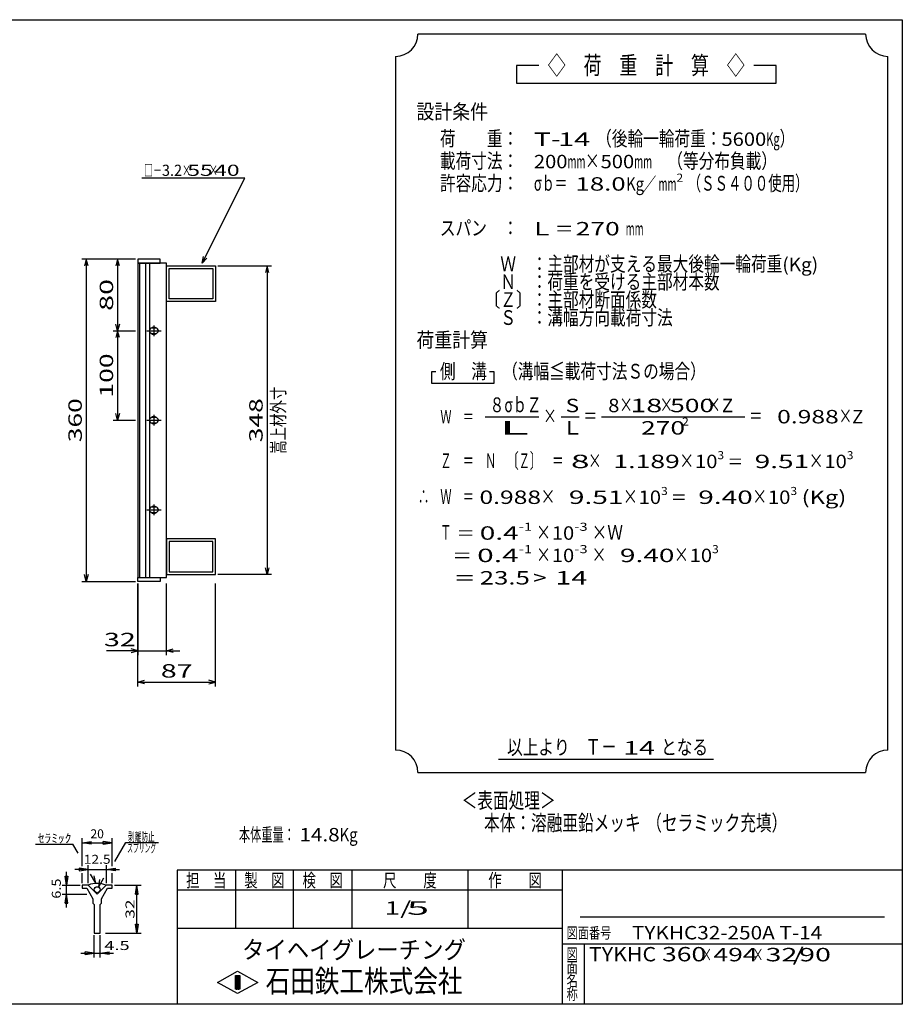
# Model space of a CAD drawing. Units: millimetres. Extents: x -182 to 172, y -128 to 106.
# Drawn here: x -25 to 172, y -114 to 106 of the extents above; entities that cross this region are included whole.
import ezdxf
from ezdxf.enums import TextEntityAlignment as Align

# ---------------------------------------------------------------- set-up
doc = ezdxf.new("R2010")
doc.units = ezdxf.units.MM
doc.header["$LTSCALE"] = 0.25
for name, color, linetype in [('16', 7, 'Continuous'), ('22', 7, 'Continuous'), ('32', 7, 'Continuous')]:
    doc.layers.add(name, color=color, linetype=linetype)
doc.styles.add('dcStyle0', font='txt.shx', dxfattribs={"width": 0.833333, "bigfont": 'bigfont'})

msp = doc.modelspace()

# ---------------------------------------------------------------- linework, layer by layer
at = {"color": 150, "linetype": 'Continuous', "lineweight": 25}
for p, q in [((-173.6, 105.9), (172.4, 105.9)), ((172.4, 105.9), (172.4, -114.1)), ((172.4, -84.1), (10.4, -84.1)), ((10.4, -84.1), (10.4, -114.1)), ((23.4, -84.1), (23.4, -97.1)), ((36.4, -97.1), (36.4, -84.1)), ((49.4, -84.1), (49.4, -97.1)), ((75.4, -97.1), (75.4, -84.1)), ((96.4, -84.1), (96.4, -114.1)), ((96.4, -88.6), (10.4, -88.6)), ((168.4, -94.6), (100.4, -94.6)), ((10.4, -97.1), (96.4, -97.1)), ((96.4, -100.6), (172.4, -100.6)), ((101.4, -114.1), (101.4, -100.6)), ((19.4, -109.2), (23.9, -106.7)), ((23.4, -107.7), (24.4, -107.7)), ((23.4, -110.7), (23.4, -107.7)), ((23.4, -107.7), (23.6, -107.7)), ((23.6, -107.7), (23.6, -110.7)), ((23.8, -110.7), (23.8, -107.7)), ((23.8, -107.7), (24, -107.7)), ((23.9, -106.7), (28.4, -109.2)), ((24, -107.7), (24, -110.7)), ((24.2, -110.7), (24.2, -107.7)), ((24.2, -107.7), (24.4, -107.7)), ((24.4, -107.7), (24.4, -110.7)), ((24.4, -107.7), (24.4, -110.7)), ((23.9, -111.7), (19.4, -109.2)), ((28.4, -109.2), (23.9, -111.7)), ((24.4, -110.7), (23.4, -110.7)), ((23.6, -110.7), (23.8, -110.7)), ((24, -110.7), (24.2, -110.7)), ((172.4, -114.1), (-173.6, -114.1))]:
    msp.add_line(p, q, dxfattribs=at)
at = {"layer": '16', "color": 3, "linetype": 'Continuous', "lineweight": 25}
for p, q in [((6.6, 52.4), (1.6, 52.4)), ((1.6, 52.4), (1.6, 51.5)), ((1.6, 51.5), (6.6, 51.5)), ((1.6, 51.5), (1.6, -18.7)), ((8, 51.5), (1.6, 51.5)), ((2, 51.5), (2, -18.7)), ((3.4, -18.7), (3.4, 51.5)), ((4.2, 51.5), (4.2, -18.7)), ((6.6, 51.5), (6.6, 52.4)), ((8, -18.7), (8, 51.5)), ((8, 50.9), (19, 50.9)), ((8, 42.9), (8, 50.9)), ((19, 50.9), (19, 42.9)), ((8.6, 50.3), (18.4, 50.3)), ((8.6, 43.5), (8.6, 50.3)), ((18.4, 50.3), (18.4, 43.5)), ((19, 42.9), (8, 42.9)), ((18.4, 43.5), (8.6, 43.5)), ((5.2, 37.6), (5.2, 35.2)), ((3.6, 36.4), (6.8, 36.4)), ((5.6, 37), (4.8, 37)), ((4.8, 35.8), (5.6, 35.8)), ((5.2, 17.6), (5.2, 15.2)), ((3.6, 16.4), (6.8, 16.4)), ((5.6, 17), (4.8, 17)), ((4.8, 15.8), (5.6, 15.8)), ((3.6, -3.6), (6.8, -3.6)), ((5.6, -3), (4.8, -3)), ((4.8, -4.2), (5.6, -4.2)), ((5.2, -2.4), (5.2, -4.8)), ((19, -10.1), (8, -10.1)), ((8, -10.1), (8, -18.1)), ((18.4, -10.7), (8.6, -10.7)), ((8.6, -10.7), (8.6, -17.5)), ((18.4, -17.5), (18.4, -10.7)), ((19, -18.1), (19, -10.1)), ((8.6, -17.5), (18.4, -17.5)), ((1.6, -18.7), (6.6, -18.7)), ((1.6, -19.6), (1.6, -18.7)), ((1.6, -18.7), (8, -18.7)), ((6.6, -19.6), (1.6, -19.6)), ((6.6, -18.7), (6.6, -19.6)), ((8, -18.1), (19, -18.1))]:
    msp.add_line(p, q, dxfattribs=at)
for centre, radius, start, end in [((4.8, 36.4), 0.6, 90, 270), ((5.2, 36.4), 0.8, 46.6, 133.4), ((5.2, 36.4), 0.8, 226.6, 313.4), ((5.6, 36.4), 0.6, 270, 90), ((4.8, 16.4), 0.6, 90, 270), ((5.2, 16.4), 0.8, 46.6, 133.4), ((5.2, 16.4), 0.8, 226.6, 313.4), ((5.6, 16.4), 0.6, 270, 90), ((4.8, -3.6), 0.6, 90, 270), ((5.2, -3.6), 0.8, 46.6, 133.4), ((5.2, -3.6), 0.8, 226.6, 313.4), ((5.6, -3.6), 0.6, 270, 90)]:
    msp.add_arc(centre, radius, start, end, dxfattribs=at)
at = {"layer": '22', "color": 4, "linetype": 'Continuous', "lineweight": 25}
for p, q in [((164.2, 102.7), (64.2, 102.7)), ((59.2, 97.7), (59.2, -57.3)), ((169.2, -57.3), (169.2, 97.7)), ((91.2, 95.7), (86.2, 95.7)), ((86.2, 95.7), (86.2, 91.7)), ((144.2, 95.7), (139.2, 95.7)), ((144.2, 91.7), (144.2, 95.7)), ((86.2, 91.7), (144.2, 91.7)), ((25.5, 70.5), (2.5, 70.5)), ((16, 51.5), (25.5, 70.5)), ((16, 51.5), (16.3, 52.96)), ((1.1, 52.4), (-10.9, 52.4)), ((-9.9, 52.4), (-10.3, 50.9)), ((-9.5, 50.9), (-9.9, 52.4)), ((-9.9, 52.4), (-9.9, -19.6)), ((1.1, 52.4), (-3.9, 52.4)), ((-2.9, 52.4), (-3.3, 50.9)), ((-2.5, 50.9), (-2.9, 52.4)), ((-2.9, 52.4), (-2.9, 36.4)), ((16, 51.5), (17, 52.6)), ((19.5, 50.9), (31.5, 50.9)), ((30.5, 50.9), (30.1, 49.4)), ((30.9, 49.4), (30.5, 50.9)), ((30.5, 50.9), (30.5, -18.1)), ((-2.9, 36.4), (-3.3, 37.9)), ((-2.5, 37.9), (-2.9, 36.4)), ((-3.9, 36.4), (1.1, 36.4)), ((-2.9, 36.4), (-3.3, 34.9)), ((-2.5, 34.9), (-2.9, 36.4)), ((-2.9, 36.4), (-2.9, 16.4)), ((68.2, 27.2), (67.2, 27.2)), ((67.2, 27.2), (67.2, 24.7)), ((81.2, 27.2), (80.2, 27.2)), ((81.2, 24.7), (81.2, 27.2)), ((67.2, 24.7), (81.2, 24.7)), ((-2.9, 16.4), (-3.3, 17.9)), ((-2.5, 17.9), (-2.9, 16.4)), ((-3.9, 16.4), (1.1, 16.4)), ((79.2, 17.2), (91.2, 17.2)), ((96.2, 17.2), (100.2, 17.2)), ((105.2, 17.2), (137.2, 17.2)), ((30.5, -18.1), (30.1, -16.6)), ((30.9, -16.6), (30.5, -18.1)), ((-10.9, -19.6), (1.1, -19.6)), ((-9.9, -19.6), (-10.3, -18.1)), ((-9.5, -18.1), (-9.9, -19.6)), ((31.5, -18.1), (19.5, -18.1)), ((1.6, -20.1), (1.6, -36.1)), ((1.6, -43.1), (1.6, -20.1)), ((8, -36.1), (8, -20.1)), ((19, -43.1), (19, -20.1)), ((1.6, -35.1), (-5.4, -35.1)), ((1.6, -35.1), (0.1, -34.7)), ((0.1, -35.5), (1.6, -35.1)), ((1.6, -35.1), (8, -35.1)), ((8, -35.1), (9.5, -34.7)), ((9.5, -35.5), (8, -35.1)), ((8, -35.1), (11, -35.1)), ((1.6, -42.1), (3.1, -41.7)), ((19, -42.1), (17.5, -41.7)), ((3.1, -42.5), (1.6, -42.1)), ((1.6, -42.1), (19, -42.1)), ((17.5, -42.5), (19, -42.1)), ((82.2, -59.3), (130.2, -59.3)), ((64.2, -62.3), (164.2, -62.3))]:
    msp.add_line(p, q, dxfattribs=at)
for centre, start, end in [((59.2, 102.7), 270, 0), ((169.2, 102.7), 180, 270), ((59.2, -62.3), 0, 90), ((169.2, -62.3), 90, 180)]:
    msp.add_arc(centre, 5, start, end, dxfattribs=at)
at = {"layer": '32', "color": 4, "linetype": 'Continuous', "lineweight": 25}
for p, q in [((-10.8, -83.2), (-10.8, -77)), ((-4.13, -83.2), (-4.13, -77)), ((-21.23, -78.3), (-12.9, -78.3)), ((-11.73, -80.3), (-12.9, -78.3)), ((-10.8, -78), (-8.8, -77.7)), ((-8.8, -78.3), (-10.8, -78)), ((-10.8, -78), (-4.13, -78)), ((-8.8, -78.3), (-8.8, -77.7)), ((-4.13, -78), (-6.13, -77.7)), ((-6.13, -78.3), (-6.13, -77.7)), ((-6.13, -78.3), (-4.13, -78)), ((-3.53, -82.17), (-1.1, -77.97)), ((-1.1, -77.97), (6.23, -77.97)), ((-9.47, -87), (-9.47, -83)), ((-5.47, -83), (-5.47, -87)), ((-14.3, -87.5), (-14.6, -85.5)), ((-14.6, -85.5), (-14, -85.5)), ((-14.3, -87.5), (-14.3, -84.5)), ((-14, -85.5), (-14.3, -87.5)), ((-9.47, -84), (-12.47, -84)), ((-9.47, -84), (-11.47, -83.7)), ((-11.47, -83.7), (-11.47, -84.3)), ((-11.47, -84.3), (-9.47, -84)), ((-10.8, -87), (-10.8, -84.8)), ((-9.47, -84), (-5.47, -84)), ((-7.8, -87), (-8.97, -85)), ((-7.8, -87), (-8.17, -85.43)), ((-5.47, -84), (-3.47, -83.7)), ((-3.47, -84.3), (-5.47, -84)), ((-5.47, -84), (-2.47, -84)), ((-4.13, -87), (-4.13, -84.8)), ((-3.47, -83.7), (-3.47, -84.3)), ((-15.3, -87.5), (-11.3, -87.5)), ((-14.3, -89.5), (-14.3, -87.5)), ((-10.8, -87.5), (-10.8, -88.17)), ((-9.47, -87.5), (-10.8, -87.5)), ((-7.47, -89.5), (-9.47, -87.5)), ((-5.47, -87.5), (-7.47, -89.5)), ((-7.13, -87.83), (-6, -85.83)), ((-7.13, -87.83), (-6.9, -86.23)), ((-4.13, -87.5), (-5.47, -87.5)), ((-4.13, -88.17), (-4.13, -87.5)), ((-3.63, -87.5), (2.37, -87.5)), ((1.07, -89.5), (1.37, -87.5)), ((1.67, -89.5), (1.37, -87.5)), ((1.37, -98.17), (1.37, -87.5)), ((-15.3, -89.5), (-9.8, -89.5)), ((-14.6, -91.5), (-14.3, -89.5)), ((-14, -91.5), (-14.3, -89.5)), ((-14.3, -92.5), (-14.3, -89.5)), ((-10.8, -88.17), (-9.8, -88.17)), ((-9.8, -88.17), (-8.47, -90.5)), ((-6.47, -90.5), (-5.13, -88.17)), ((-5.13, -88.17), (-4.13, -88.17)), ((1.07, -89.5), (1.67, -89.5)), ((-14.6, -91.5), (-14, -91.5)), ((-8.47, -90.5), (-8.47, -91.5)), ((-8.47, -91.5), (-8.13, -91.83)), ((-8.13, -91.83), (-8.13, -98.17)), ((-6.8, -91.83), (-6.47, -91.5)), ((-6.8, -98.17), (-6.8, -91.83)), ((-6.47, -91.5), (-6.47, -90.5)), ((1.37, -98.17), (1.07, -96.17)), ((1.07, -96.17), (1.67, -96.17)), ((1.67, -96.17), (1.37, -98.17)), ((-8.13, -98.17), (-6.8, -98.17)), ((-8.13, -103.67), (-8.13, -98.67)), ((-6.8, -103.67), (-6.8, -98.67)), ((-5.63, -98.17), (2.37, -98.17)), ((-11.13, -102.67), (-8.13, -102.67)), ((-8.13, -102.67), (-10.13, -102.37)), ((-10.13, -102.97), (-10.13, -102.37)), ((-10.13, -102.97), (-8.13, -102.67)), ((-8.13, -102.67), (-6.8, -102.67)), ((-6.8, -102.67), (-4.8, -102.37)), ((-4.8, -102.97), (-6.8, -102.67)), ((-6.8, -102.67), (-3.8, -102.67)), ((-4.8, -102.97), (-4.8, -102.37))]:
    msp.add_line(p, q, dxfattribs=at)
msp.add_circle((-7.47, -88.5), 0.667, dxfattribs=at)
msp.add_arc((-7.5, -92.07), 5, 66, 113, dxfattribs=at)

# ---------------------------------------------------------------- texts
at = {"color": 150, "style": 'dcStyle0', "width": 0.833333}
for s, height, p, p2 in [('担\u3000当', 3, (12.4, -87.9), (21.4, -87.9)), ('製\u3000図', 3, (25.4, -87.9), (34.4, -87.9)), ('検\u3000図', 3, (38.4, -87.9), (47.4, -87.9)), ('尺\u3000\u3000度', 3, (56.4, -87.9), (68.4, -87.9)), ('作\u3000\u3000図', 3, (79.9, -87.9), (91.9, -87.9)), ('図面番号', 2.5, (97.4, -99.4), (107.4, -99.4)), ('図', 2.5, (97.4, -104.1), (99.9, -104.1)), ('面', 2.5, (97.4, -107.1), (99.9, -107.1)), ('名', 2.5, (97.4, -110.1), (99.9, -110.1)), ('称', 2.5, (97.4, -113.1), (99.9, -113.1))]:
    msp.add_text(s, height=height, dxfattribs=at).set_placement(p, p2, align=Align.FIT)
at = {"color": 222, "style": 'dcStyle0'}
for s, height, width, p, p2 in [('タイヘイグレーチング', 4, 1.041667, (24.9, -103.9), (74.9, -103.9)), ('石田鉄工株式会社', 5, 0.846154, (30.15, -111.4), (74.15, -111.4))]:
    msp.add_text(s, height=height, dxfattribs=dict(at, width=width)).set_placement(p, p2, align=Align.FIT)
at = {"layer": '22', "color": 2, "style": 'dcStyle0'}
for s, height, width, p, p2 in [('◇\u3000荷\u3000重\u3000計\u3000算\u3000◇', 4, 0.833333, (93.2, 93.7), (137.2, 93.7)), ('設計条件', 3.3, 0.858369, (63.85, 83.7), (79.85, 83.7)), ('荷\u3000\u3000重：\u3000', 3.3, 0.841346, (69.1, 77.7), (90.1, 77.7)), ('（後輪一輪荷重：', 3.3, 0.841346, (104, 77.7), (132, 77.7)), ('）', 3.3, 0.833333, (145, 77.7), (148.3, 77.7)), (' 14 ', 3, 0.833333, (94.1, 77.7), (104.1, 77.7)), ('5600', 3, 0.833333, (132, 77.7), (142, 77.7)), ('Kg', 3, 0.5, (142, 77.7), (145, 77.7)), ('載荷寸法：\u3000', 3.3, 0.841346, (69.1, 72.7), (90.1, 72.7)), ('200', 3, 0.833333, (90.1, 72.7), (97.6, 72.7)), ('mm', 3, 0.666667, (97.6, 72.7), (101.6, 72.7)), ('×', 3.3, 0.833333, (101.5, 72.7), (104.8, 72.7)), ('500', 3, 0.833333, (105, 72.7), (112.5, 72.7)), ('mm', 3, 0.666667, (112.5, 72.7), (116.5, 72.7)), ('\u3000（等分布負載）', 3.3, 0.841346, (116.4, 72.7), (144.4, 72.7)), ('□－', 2.5, 0.666667, (3, 71), (7, 71)), ('3.2', 2.5, 0.6, (7, 71), (11.5, 71)), ('×', 2.5, 0.666667, (11.5, 71), (13.5, 71)), (' 55 ', 2.5, 0.8, (11.5, 71), (19.5, 71)), ('×', 2.5, 0.666667, (17.5, 71), (19.5, 71)), (' 40 ', 2.5, 0.8, (17.5, 71), (25.5, 71)), ('許容応力：\u3000', 3.3, 0.841346, (69.1, 67.7), (90.1, 67.7)), ('σｂ＝', 3.3, 0.631313, (90.1, 67.7), (97.6, 67.7)), (' 18.0', 3, 0.833333, (98.1, 67.7), (110.6, 67.7)), ('Kg', 3, 0.666667, (110.7, 67.7), (114.7, 67.7)), ('／', 3, 0.833333, (114.45, 67.7), (117.45, 67.7)), ('2', 1.8, 0.833333, (121.95, 69.7), (123.45, 69.7)), ('（ＳＳ４００使用）', 3.3, 0.757576, (124.45, 67.7), (151.45, 67.7)), ('mm', 3, 0.666667, (117.95, 67.7), (121.95, 67.7)), ('スパン\u3000：\u3000', 3.3, 0.841346, (69.1, 57.7), (90.1, 57.7)), ('L = ', 3, 0.833333, (90.1, 57.7), (100.1, 57.7)), (' 270 ', 3, 0.833333, (98.1, 57.7), (110.6, 57.7)), ('mm', 3, 0.666667, (110.6, 57.7), (114.6, 57.7)), ('\u3000Ｗ\u3000：主部材が支える最大後輪一輪荷重', 3.3, 0.841346, (79.1, 49.7), (145.6, 49.7)), ('(Kg)', 3, 0.666667, (145.6, 49.7), (153.6, 49.7)), ('\u3000Ｎ\u3000：荷重を受ける主部材本数', 3.3, 0.841346, (79.1, 45.7), (131.6, 45.7)), ('〔Ｚ〕：主部材断面係数', 3.3, 0.841346, (79.1, 41.7), (117.6, 41.7)), ('\u3000Ｓ\u3000：溝幅方向載荷寸法', 3.3, 0.841346, (79.1, 37.7), (121.1, 37.7)), ('荷重計算', 3.3, 0.858369, (63.85, 32.7), (79.85, 32.7)), ('側\u3000溝', 3.3, 0.841346, (69.1, 25.7), (79.6, 25.7)), ('\u3000（溝幅≦載荷寸法Ｓの場合）', 3.3, 0.841346, (79.5, 25.7), (128.5, 25.7)), ('８', 3.3, 0.833333, (80.2, 18.2), (83.5, 18.2)), ('σｂ', 3.3, 0.631313, (83.5, 18.2), (88.5, 18.2)), ('Ｚ', 3.3, 0.833333, (88.5, 18.2), (91.8, 18.2)), ('8', 3, 0.833333, (106.7, 18.2), (109.2, 18.2)), ('×', 3.3, 0.757576, (109.2, 18.2), (112.2, 18.2)), (' 18 ', 3, 0.833333, (110.2, 18.2), (120.2, 18.2)), ('×', 3.3, 0.757576, (118.2, 18.2), (121.2, 18.2)), (' 500 ', 3, 0.833333, (119.2, 18.2), (131.7, 18.2)), ('×', 3.3, 0.833333, (128.6, 18.2), (131.9, 18.2)), ('Z', 3, 0.833333, (132.1, 18.2), (134.6, 18.2)), ('Ｗ\u3000＝', 3, 0.694444, (69.2, 15.7), (76.7, 15.7)), ('×', 3.3, 0.757576, (92.2, 15.7), (95.2, 15.7)), ('＝', 3.3, 0.757576, (101.2, 15.7), (104.2, 15.7)), ('＝', 3.3, 0.757576, (138.2, 15.7), (141.2, 15.7)), (' 0.988', 3, 0.833333, (143.2, 15.7), (158.2, 15.7)), ('×', 3.3, 0.757576, (158.2, 15.7), (161.2, 15.7)), ('Z', 3, 0.833333, (161.2, 15.7), (163.7, 15.7)), (' 270 ', 3, 0.833333, (112.7, 13.2), (125.2, 13.2)), ('2', 1.8, 0.833333, (123.2, 15.2), (124.7, 15.2)), ('Ｚ\u3000＝\u3000Ｎ\u3000〔Ｚ〕\u3000＝', 3.3, 0.631313, (69.2, 5.7), (96.7, 5.7)), ('×', 3.3, 0.757576, (102.2, 5.7), (105.2, 5.7)), ('×', 3.3, 0.833333, (122.6, 5.7), (125.9, 5.7)), ('3', 1.8, 0.833333, (131.1, 7.7), (132.6, 7.7)), ('×', 3.3, 0.833333, (151.5, 5.7), (154.8, 5.7)), ('3', 1.8, 0.833333, (160, 7.7), (161.5, 7.7)), (' 8 ', 3, 0.833333, (96.7, 5.7), (104.2, 5.7)), ('  1.189', 3, 0.833333, (105.2, 5.7), (122.7, 5.7)), ('10', 3, 0.833333, (126.1, 5.7), (131.1, 5.7)), ('  9.51', 3, 0.833333, (136.6, 5.7), (151.6, 5.7)), ('10', 3, 0.833333, (155, 5.7), (160, 5.7)), ('∴\u3000Ｗ\u3000＝', 3.3, 0.631313, (64.2, -2.3), (76.7, -2.3)), (' 0.988', 3, 0.833333, (76.7, -2.3), (91.7, -2.3)), ('×', 3.3, 0.833333, (91.6, -2.3), (94.9, -2.3)), ('  9.51', 3, 0.833333, (95.1, -2.3), (110.1, -2.3)), ('×', 3.3, 0.833333, (110, -2.3), (113.3, -2.3)), ('10', 3, 0.833333, (113.5, -2.3), (118.5, -2.3)), ('3', 1.8, 0.833333, (118.5, -0.3), (120, -0.3)), ('  9.40', 3, 0.833333, (124, -2.3), (139, -2.3)), ('×', 3.3, 0.833333, (138.9, -2.3), (142.2, -2.3)), ('10', 3, 0.833333, (142.4, -2.3), (147.4, -2.3)), ('3', 1.8, 0.833333, (147.4, -0.3), (148.9, -0.3)), ('(Kg)', 3, 0.833333, (149.9, -2.3), (159.9, -2.3)), ('-1', 1.8, 0.833333, (86.7, -8.3), (89.7, -8.3)), ('-3', 1.8, 0.833333, (99.1, -8.3), (102.1, -8.3)), ('Ｔ', 3.3, 0.631313, (69.2, -10.3), (71.7, -10.3)), (' = 0.4', 3, 0.833333, (71.7, -10.3), (86.7, -10.3)), ('×', 3.3, 0.833333, (90.6, -10.3), (93.9, -10.3)), ('10', 3, 0.833333, (94.1, -10.3), (99.1, -10.3)), ('×Ｗ', 3.3, 0.841346, (103, -10.3), (110, -10.3)), ('  = 0.4', 3, 0.833333, (69.2, -15.3), (86.7, -15.3)), ('-1', 1.8, 0.833333, (86.7, -13.3), (89.7, -13.3)), ('×', 3.3, 0.833333, (90.6, -15.3), (93.9, -15.3)), ('10', 3, 0.833333, (94.1, -15.3), (99.1, -15.3)), ('-3', 1.8, 0.833333, (99.1, -13.3), (102.1, -13.3)), ('×', 3.3, 0.833333, (103, -15.3), (106.3, -15.3)), ('  9.40', 3, 0.833333, (106.5, -15.3), (121.5, -15.3)), ('×', 3.3, 0.833333, (121.4, -15.3), (124.7, -15.3)), ('10', 3, 0.833333, (124.9, -15.3), (129.9, -15.3)), ('3', 1.8, 0.833333, (129.9, -13.3), (131.4, -13.3)), (' 23.5', 3, 0.833333, (76.7, -20.3), (89.2, -20.3)), (' 14 ', 3, 0.833333, (93.45, -20.3), (103.45, -20.3)), ('  =', 3, 0.833333, (69.2, -20.3), (76.7, -20.3)), (' 32 ', 3, 0.833333, (-7.4, -34.1), (2.6, -34.1)), (' 87 ', 3, 0.833333, (5.3, -41.1), (15.3, -41.1)), ('以上より\u3000', 3.3, 0.841346, (84.1, -58.3), (101.6, -58.3)), ('Ｔ－', 3.5, 0.833333, (101.6, -58.3), (108.6, -58.3)), ('となる', 3.3, 0.841346, (118.5, -58.3), (129, -58.3)), (' 14 ', 3, 0.833333, (108.6, -58.3), (118.6, -58.3)), ('＜表面処理＞', 3.5, 0.744681, (73.95, -70.3), (94.95, -70.3)), ('本体：溶融亜鉛メッキ', 3.5, 0.744681, (78.95, -75.3), (113.95, -75.3)), ('（セラミック充填）', 3.5, 0.744681, (115.2, -75.3), (146.7, -75.3)), ('本体重量：', 3, 0.694444, (24.2, -77.7), (36.7, -77.7)), (' 14.8', 3, 0.666667, (36.7, -77.7), (46.7, -77.7)), ('Kg', 3, 0.666667, (46.7, -77.7), (50.7, -77.7)), ('TYKHC32-250A T-14', 3, 0.833333, (112, -99.6), (154.5, -99.6)), ('TYKHC', 3.2, 0.9375, (102.4, -104.5), (117.4, -104.5)), (' 360 ', 3.2, 0.78125, (117.4, -104.5), (129.9, -104.5)), ('×', 3, 0.694444, (127.4, -104.5), (129.9, -104.5)), (' 494 ', 3, 0.833333, (128.9, -104.5), (141.4, -104.5)), ('×', 3, 0.694444, (138.9, -104.5), (141.4, -104.5)), (' 32 ', 3, 0.833333, (140.4, -104.5), (150.4, -104.5)), ('/', 3, 0.833333, (147.9, -104.5), (150.4, -104.5)), (' 90 ', 3, 0.833333, (147.9, -104.5), (157.9, -104.5))]:
    msp.add_text(s, height=height, dxfattribs=dict(at, width=width)).set_placement(p, p2, align=Align.FIT)
for s, p, p2 in [('T-', (90.1, 77.7), (96.1, 77.7)), ('S', (97.2, 18.2), (100.2, 18.2)), (' L ', (79.7, 13.2), (91.7, 13.2)), ('L', (97.2, 13.2), (100.2, 13.2)), ('=', (133.6, 5.7), (136.6, 5.7)), ('=', (121, -2.3), (124, -2.3)), ('>', (89.95, -20.3), (92.95, -20.3)), ('1/', (56.7, -94.1), (62.7, -94.1)), (' 5 ', (59.7, -94.1), (68.7, -94.1))]:
    msp.add_text(s, height=3, dxfattribs=at).set_placement(p, p2, align=Align.FIT)
at = {"layer": '22', "color": 2, "style": 'dcStyle0', "width": 0.833333}
for s, p, p2 in [(' 80 ', (-3.9, 39.4), (-3.9, 49.4)), (' 100 ', (-3.9, 20.15), (-3.9, 32.65)), ('嵩上材外寸', (34.5, 8.9), (34.5, 23.9)), (' 360 ', (-10.9, 10.15), (-10.9, 22.65)), (' 348 ', (29.5, 10.15), (29.5, 22.65))]:
    msp.add_text(s, height=3, rotation=90, dxfattribs=at).set_placement(p, p2, align=Align.FIT)
at = {"layer": '32', "color": 2, "style": 'dcStyle0'}
for s, width, p, p2 in [('ｾﾗﾐｯｸ', 0.75, (-20.73, -78), (-13.23, -78)), ('20', 0.75, (-8.97, -77), (-5.97, -77)), ('剥離防止', 0.625, (-0.6, -77.67), (5.4, -77.67)), ('スプリング', 0.541667, (-0.77, -80.17), (5.73, -80.17)), ('12.5', 0.75, (-10.47, -82.7), (-4.47, -82.7)), (' 4.5 ', 0.75, (-6.8, -101.97), (0.7, -101.97))]:
    msp.add_text(s, height=2, dxfattribs=dict(at, width=width)).set_placement(p, p2, align=Align.FIT)
at = {"layer": '32', "color": 2, "style": 'dcStyle0', "width": 0.75}
for s, p, p2 in [('6.5', (-15.6, -90.5), (-15.6, -86)), (' 32 ', (0.87, -95.83), (0.87, -89.83))]:
    msp.add_text(s, height=2, rotation=90, dxfattribs=at).set_placement(p, p2, align=Align.FIT)

doc.saveas('drawing.dxf')
